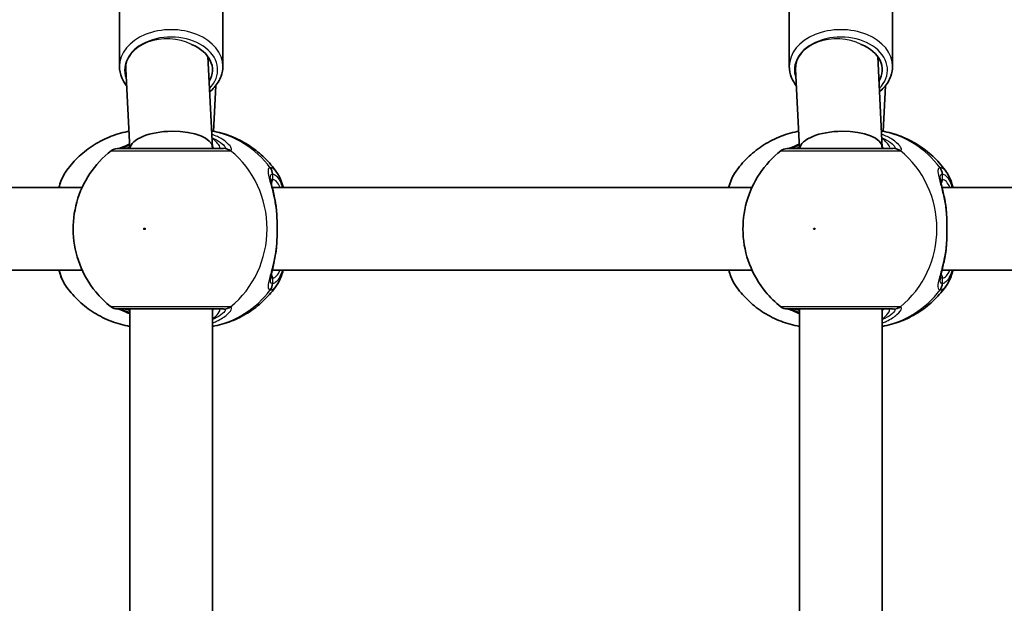
# Model space of a CAD drawing. Units: millimetres. Extents: x -3392 to 4593, y -3763 to 4105.
# Drawn here: x -464 to -273, y 1851 to 1964 of the extents above; entities that cross this region are included whole.
import ezdxf

# ---------------------------------------------------------------- set-up
doc = ezdxf.new("R2010")
doc.units = ezdxf.units.MM
doc.layers.add('Widoczne (ISO)', color=7, linetype='Continuous', lineweight=35)
doc.layers.add('Widoczne wąskie (ISO)', color=7, linetype='Continuous', lineweight=25)

msp = doc.modelspace()

# ---------------------------------------------------------------- linework, layer by layer
at = {"layer": 'Widoczne (ISO)'}
for p, q in [((-424.31, 1954.77), (-424.31, 2007.8)), ((-294.75, 1954.77), (-294.75, 2007.8)), ((-444.31, 1954.77), (-444.31, 1978.39)), ((-314.75, 1954.77), (-314.75, 1978.39)), ((-427.2, 1956.65), (-426.31, 1939.1)), ((-297.64, 1956.65), (-296.75, 1939.1)), ((-443.1, 1954.21), (-442.32, 1938.86)), ((-313.54, 1954.21), (-312.76, 1938.86)), ((-426.13, 1942.19), (-425.69, 1951.02)), ((-296.58, 1942.19), (-296.13, 1951.02)), ((-426.31, 1939.03), (-426.31, 1938.86)), ((-296.75, 1939.03), (-296.75, 1938.86)), ((-451.51, 1931.36), (-544.31, 1931.36)), ((-321.95, 1931.36), (-414.75, 1931.36)), ((-192.39, 1931.36), (-285.19, 1931.36)), ((-451.51, 1915.36), (-544.31, 1915.36)), ((-321.95, 1915.36), (-414.75, 1915.36)), ((-192.39, 1915.36), (-285.19, 1915.36)), ((-442.31, 1907.86), (-442.31, 1838.86)), ((-426.31, 1907.86), (-426.31, 1838.86)), ((-312.75, 1907.86), (-312.75, 1838.86)), ((-296.75, 1907.86), (-296.75, 1838.86))]:
    msp.add_line(p, q, dxfattribs=at)
for centre, start, end in [((-444.69, 1936.86), 90, 128.0878), ((-315.13, 1936.86), 90, 128.0878), ((-444.69, 1909.86), 231.9122, 270), ((-315.13, 1909.86), 231.9122, 270)]:
    msp.add_arc(centre, 2, start, end, dxfattribs=at)
for centre, major_axis, ratio, start_param, end_param in [((-434.31, 1954.06), (8, 0), 0.707107, 5.879354, 7.340146), ((-304.75, 1954.06), (8, 0), 0.707107, 5.879354, 7.340146), ((-434.31, 1938.86), (-8, -0.2), 0.419302, 3.131042, 6.223246), ((-304.75, 1938.86), (-8, -0.2), 0.419302, 3.131042, 6.223246)]:
    msp.add_ellipse(centre, major_axis=major_axis, ratio=ratio, start_param=start_param, end_param=end_param, dxfattribs=at)
for points, knots in [([(-444.31, 1954.77), (-444.31, 1954.01), (-444.15, 1953.25), (-443.62, 1952.01), (-443.31, 1951.5), (-442.94, 1951.02)], [6.2831853, 6.2831853, 6.2831853, 6.2831853, 6.5755453, 6.5755453, 6.796389, 6.796389, 6.796389, 6.796389]), ([(-426.86, 1949.85), (-426.54, 1950.1), (-426.25, 1950.38), (-425.39, 1951.33), (-424.93, 1952.08), (-424.43, 1953.48), (-424.31, 1954.13), (-424.31, 1954.77)], [8.7142236, 8.7142236, 8.7142236, 8.7142236, 8.8562662, 8.8562662, 9.1762905, 9.1762905, 9.424778, 9.424778, 9.424778, 9.424778]), ([(-314.75, 1954.77), (-314.75, 1954.01), (-314.59, 1953.25), (-314.06, 1952.01), (-313.75, 1951.5), (-313.38, 1951.02)], [6.2831853, 6.2831853, 6.2831853, 6.2831853, 6.5755453, 6.5755453, 6.796389, 6.796389, 6.796389, 6.796389]), ([(-297.3, 1949.85), (-296.98, 1950.1), (-296.69, 1950.38), (-295.83, 1951.33), (-295.37, 1952.08), (-294.87, 1953.48), (-294.75, 1954.13), (-294.75, 1954.77)], [8.7142236, 8.7142236, 8.7142236, 8.7142236, 8.8562662, 8.8562662, 9.1762905, 9.1762905, 9.424778, 9.424778, 9.424778, 9.424778]), ([(-454.72, 1934.32), (-454.04, 1935.3), (-453.27, 1936.21), (-451.55, 1937.9), (-450.6, 1938.66), (-448.56, 1940.01), (-447.47, 1940.59), (-445.18, 1941.54), (-443.98, 1941.9), (-442.67, 1942.16), (-442.58, 1942.18), (-442.49, 1942.19)], [0.6287727, 0.6287727, 0.6287727, 0.6287727, 0.8171774, 0.8171774, 1.0055821, 1.0055821, 1.1939869, 1.1939869, 1.3823916, 1.3823916, 1.3959185, 1.3959185, 1.3959185, 1.3959185]), ([(-413.9, 1934.32), (-414.58, 1935.3), (-415.36, 1936.21), (-417.08, 1937.9), (-418.03, 1938.66), (-420.07, 1940.01), (-421.16, 1940.59), (-423.45, 1941.54), (-424.65, 1941.9), (-426.07, 1942.18), (-426.27, 1942.22), (-426.47, 1942.25)], [3.7703653, 3.7703653, 3.7703653, 3.7703653, 3.95877, 3.95877, 4.1471748, 4.1471748, 4.3355795, 4.3355795, 4.5239842, 4.5239842, 4.5547953, 4.5547953, 4.5547953, 4.5547953]), ([(-325.16, 1934.32), (-324.48, 1935.3), (-323.71, 1936.21), (-321.99, 1937.9), (-321.04, 1938.66), (-319, 1940.01), (-317.91, 1940.59), (-315.62, 1941.54), (-314.42, 1941.9), (-313.11, 1942.16), (-313.02, 1942.18), (-312.93, 1942.19)], [0.6287727, 0.6287727, 0.6287727, 0.6287727, 0.8171774, 0.8171774, 1.0055821, 1.0055821, 1.1939869, 1.1939869, 1.3823916, 1.3823916, 1.3959185, 1.3959185, 1.3959185, 1.3959185]), ([(-284.34, 1934.32), (-285.02, 1935.3), (-285.8, 1936.21), (-287.52, 1937.9), (-288.47, 1938.66), (-290.51, 1940.01), (-291.6, 1940.59), (-293.89, 1941.54), (-295.09, 1941.9), (-296.51, 1942.18), (-296.71, 1942.22), (-296.91, 1942.25)], [3.7703653, 3.7703653, 3.7703653, 3.7703653, 3.95877, 3.95877, 4.1471748, 4.1471748, 4.3355795, 4.3355795, 4.5239842, 4.5239842, 4.5547953, 4.5547953, 4.5547953, 4.5547953]), ([(-424.18, 1938.86), (-424.33, 1938.86), (-424.51, 1938.86), (-425.61, 1938.86), (-427.03, 1938.86), (-430.4, 1938.86), (-432.32, 1938.86), (-436.05, 1938.86), (-437.85, 1938.86), (-440.9, 1938.86), (-442.17, 1938.86), (-443.97, 1938.86), (-444.52, 1938.86), (-444.68, 1938.86), (-444.69, 1938.86), (-444.69, 1938.86)], [0, 0, 0, 0, 0.129537, 0.129537, 0.725375, 0.725375, 1.299703, 1.299703, 1.842753, 1.842753, 2.356937, 2.356937, 2.86021, 2.86021, 2.946089, 2.946089, 2.946089, 2.946089]), ([(-442.37, 1939.74), (-442.38, 1939.73), (-442.4, 1939.73), (-442.99, 1939.45), (-443.5, 1939.23), (-444.17, 1938.96), (-444.39, 1938.89), (-444.5, 1938.86), (-444.51, 1938.86), (-444.52, 1938.86)], [2.9104562, 2.9104562, 2.9104562, 2.9104562, 2.916303, 2.916303, 3.158672, 3.158672, 3.3464746, 3.3464746, 3.368924, 3.368924, 3.368924, 3.368924]), ([(-294.62, 1938.86), (-294.77, 1938.86), (-294.95, 1938.86), (-296.05, 1938.86), (-297.48, 1938.86), (-300.84, 1938.86), (-302.76, 1938.86), (-306.49, 1938.86), (-308.29, 1938.86), (-311.34, 1938.86), (-312.61, 1938.86), (-314.41, 1938.86), (-314.96, 1938.86), (-315.12, 1938.86), (-315.13, 1938.86), (-315.13, 1938.86)], [0, 0, 0, 0, 0.129537, 0.129537, 0.725375, 0.725375, 1.299703, 1.299703, 1.842753, 1.842753, 2.356937, 2.356937, 2.86021, 2.86021, 2.946089, 2.946089, 2.946089, 2.946089]), ([(-312.81, 1939.74), (-312.82, 1939.73), (-312.84, 1939.73), (-313.44, 1939.45), (-313.94, 1939.23), (-314.61, 1938.96), (-314.83, 1938.89), (-314.94, 1938.86), (-314.95, 1938.86), (-314.96, 1938.86)], [2.9104562, 2.9104562, 2.9104562, 2.9104562, 2.916303, 2.916303, 3.158672, 3.158672, 3.3464746, 3.3464746, 3.368924, 3.368924, 3.368924, 3.368924]), ([(-445.92, 1938.43), (-447.53, 1937.17), (-448.91, 1935.67), (-451.16, 1932.32), (-452.01, 1930.46), (-453.1, 1926.57), (-453.33, 1924.53), (-453.15, 1920.46), (-452.73, 1918.43), (-451.26, 1914.59), (-450.21, 1912.78), (-448.01, 1910.12), (-447.02, 1909.14), (-445.92, 1908.29)], [5.357278, 5.357278, 5.357278, 5.357278, 5.673898, 5.673898, 5.998711, 5.998711, 6.330073, 6.330073, 6.663452, 6.663452, 6.993261, 6.993261, 7.209092, 7.209092, 7.209092, 7.209092]), ([(-316.36, 1938.43), (-317.97, 1937.17), (-319.35, 1935.67), (-321.6, 1932.32), (-322.45, 1930.46), (-323.54, 1926.57), (-323.77, 1924.53), (-323.59, 1920.46), (-323.17, 1918.43), (-321.7, 1914.59), (-320.65, 1912.78), (-318.45, 1910.12), (-317.46, 1909.14), (-316.36, 1908.29)], [5.357278, 5.357278, 5.357278, 5.357278, 5.673898, 5.673898, 5.998711, 5.998711, 6.330073, 6.330073, 6.663452, 6.663452, 6.993261, 6.993261, 7.209092, 7.209092, 7.209092, 7.209092]), ([(-454.72, 1934.32), (-455.26, 1933.56), (-455.62, 1932.67), (-455.95, 1931.55), (-455.98, 1931.46), (-456, 1931.36)], [0.3784833, 0.3784833, 0.3784833, 0.3784833, 0.7705784, 0.7705784, 0.8067236, 0.8067236, 0.8067236, 0.8067236]), ([(-415.12, 1933.2), (-415.12, 1933.19), (-415.12, 1933.14), (-415.1, 1932.93), (-415.06, 1932.74), (-414.96, 1932.26), (-414.89, 1931.94), (-414.71, 1931.22), (-414.62, 1930.81), (-414.42, 1929.95), (-414.32, 1929.48), (-414.18, 1928.74), (-414.13, 1928.48), (-414.09, 1928.21)], [0.3711066, 0.3711066, 0.3711066, 0.3711066, 0.4673265, 0.4673265, 0.6001229, 0.6001229, 0.7558245, 0.7558245, 0.911526, 0.911526, 1.0672276, 1.0672276, 1.1496143, 1.1496143, 1.1496143, 1.1496143]), ([(-413.9, 1934.32), (-413.37, 1933.56), (-413.01, 1932.67), (-412.68, 1931.55), (-412.65, 1931.46), (-412.62, 1931.36)], [0.3784833, 0.3784833, 0.3784833, 0.3784833, 0.7705784, 0.7705784, 0.8067236, 0.8067236, 0.8067236, 0.8067236]), ([(-325.16, 1934.32), (-325.7, 1933.56), (-326.06, 1932.67), (-326.39, 1931.55), (-326.42, 1931.46), (-326.45, 1931.36)], [0.3784833, 0.3784833, 0.3784833, 0.3784833, 0.7705784, 0.7705784, 0.8067236, 0.8067236, 0.8067236, 0.8067236]), ([(-285.56, 1933.2), (-285.56, 1933.19), (-285.56, 1933.14), (-285.54, 1932.93), (-285.5, 1932.74), (-285.4, 1932.26), (-285.33, 1931.94), (-285.16, 1931.22), (-285.06, 1930.81), (-284.86, 1929.95), (-284.76, 1929.48), (-284.62, 1928.74), (-284.57, 1928.48), (-284.53, 1928.21)], [0.3711066, 0.3711066, 0.3711066, 0.3711066, 0.4673265, 0.4673265, 0.6001229, 0.6001229, 0.7558245, 0.7558245, 0.911526, 0.911526, 1.0672276, 1.0672276, 1.1496143, 1.1496143, 1.1496143, 1.1496143]), ([(-284.34, 1934.32), (-283.81, 1933.56), (-283.45, 1932.67), (-283.12, 1931.55), (-283.09, 1931.46), (-283.06, 1931.36)], [0.3784833, 0.3784833, 0.3784833, 0.3784833, 0.7705784, 0.7705784, 0.8067236, 0.8067236, 0.8067236, 0.8067236]), ([(-413.91, 1926.66), (-413.92, 1926.77), (-413.92, 1926.87), (-413.94, 1927.08), (-413.95, 1927.19), (-413.97, 1927.4), (-413.99, 1927.5), (-414.01, 1927.7), (-414.02, 1927.81), (-414.05, 1928.01), (-414.07, 1928.11), (-414.09, 1928.21)], [0, 0, 0, 0, 0.0328596, 0.0328596, 0.0657191, 0.0657191, 0.0985787, 0.0985787, 0.1314383, 0.1314383, 0.1642978, 0.1642978, 0.1642978, 0.1642978]), ([(-284.35, 1926.66), (-284.36, 1926.77), (-284.36, 1926.87), (-284.38, 1927.08), (-284.39, 1927.19), (-284.41, 1927.4), (-284.43, 1927.5), (-284.45, 1927.7), (-284.46, 1927.81), (-284.49, 1928.01), (-284.51, 1928.11), (-284.53, 1928.21)], [0, 0, 0, 0, 0.0328596, 0.0328596, 0.0657191, 0.0657191, 0.0985787, 0.0985787, 0.1314383, 0.1314383, 0.1642978, 0.1642978, 0.1642978, 0.1642978]), ([(-413.91, 1926.66), (-413.88, 1926.24), (-413.85, 1925.81), (-413.81, 1924.94), (-413.8, 1924.49), (-413.78, 1923.59), (-413.78, 1923.13), (-413.8, 1922.23), (-413.81, 1921.78), (-413.85, 1920.91), (-413.88, 1920.48), (-413.91, 1920.06)], [5.754988, 5.754988, 5.754988, 5.754988, 5.8874973, 5.8874973, 6.0200067, 6.0200067, 6.152516, 6.152516, 6.2850254, 6.2850254, 6.4175347, 6.4175347, 6.4175347, 6.4175347]), ([(-284.35, 1926.66), (-284.32, 1926.24), (-284.29, 1925.81), (-284.25, 1924.94), (-284.24, 1924.49), (-284.23, 1923.59), (-284.23, 1923.13), (-284.24, 1922.23), (-284.25, 1921.78), (-284.29, 1920.91), (-284.32, 1920.48), (-284.35, 1920.06)], [5.754988, 5.754988, 5.754988, 5.754988, 5.8874973, 5.8874973, 6.0200067, 6.0200067, 6.152516, 6.152516, 6.2850254, 6.2850254, 6.4175347, 6.4175347, 6.4175347, 6.4175347]), ([(-413.91, 1920.06), (-413.92, 1919.95), (-413.92, 1919.85), (-413.94, 1919.64), (-413.95, 1919.53), (-413.97, 1919.32), (-413.99, 1919.22), (-414.01, 1919.02), (-414.02, 1918.91), (-414.05, 1918.71), (-414.07, 1918.61), (-414.09, 1918.51)], [0, 0, 0, 0, 0.0328596, 0.0328596, 0.0657191, 0.0657191, 0.0985787, 0.0985787, 0.1314383, 0.1314383, 0.1642978, 0.1642978, 0.1642978, 0.1642978]), ([(-284.35, 1920.06), (-284.36, 1919.95), (-284.36, 1919.85), (-284.38, 1919.64), (-284.39, 1919.53), (-284.41, 1919.32), (-284.43, 1919.22), (-284.45, 1919.02), (-284.46, 1918.91), (-284.49, 1918.71), (-284.51, 1918.61), (-284.53, 1918.51)], [0, 0, 0, 0, 0.0328596, 0.0328596, 0.0657191, 0.0657191, 0.0985787, 0.0985787, 0.1314383, 0.1314383, 0.1642978, 0.1642978, 0.1642978, 0.1642978]), ([(-414.09, 1918.51), (-414.17, 1918), (-414.27, 1917.52), (-414.46, 1916.59), (-414.56, 1916.15), (-414.75, 1915.35), (-414.84, 1914.98), (-414.99, 1914.34), (-415.05, 1914.07), (-415.12, 1913.67), (-415.12, 1913.53), (-415.12, 1913.52)], [2.3037006, 2.3037006, 2.3037006, 2.3037006, 2.4594021, 2.4594021, 2.6151037, 2.6151037, 2.7708052, 2.7708052, 2.9265068, 2.9265068, 3.0822083, 3.0822083, 3.0822083, 3.0822083]), ([(-284.53, 1918.51), (-284.61, 1918), (-284.71, 1917.52), (-284.9, 1916.59), (-285, 1916.15), (-285.19, 1915.35), (-285.28, 1914.98), (-285.43, 1914.34), (-285.49, 1914.07), (-285.56, 1913.67), (-285.56, 1913.53), (-285.56, 1913.52)], [2.3037006, 2.3037006, 2.3037006, 2.3037006, 2.4594021, 2.4594021, 2.6151037, 2.6151037, 2.7708052, 2.7708052, 2.9265068, 2.9265068, 3.0822083, 3.0822083, 3.0822083, 3.0822083]), ([(-456, 1915.36), (-455.89, 1914.94), (-455.76, 1914.54), (-455.37, 1913.51), (-455.09, 1912.93), (-454.72, 1912.4)], [2.462206, 2.462206, 2.462206, 2.462206, 2.6188282, 2.6188282, 2.8903613, 2.8903613, 2.8903613, 2.8903613]), ([(-412.62, 1915.36), (-412.74, 1914.94), (-412.87, 1914.54), (-413.25, 1913.51), (-413.53, 1912.93), (-413.9, 1912.4)], [2.462206, 2.462206, 2.462206, 2.462206, 2.6188282, 2.6188282, 2.8903613, 2.8903613, 2.8903613, 2.8903613]), ([(-326.45, 1915.36), (-326.33, 1914.94), (-326.2, 1914.54), (-325.81, 1913.51), (-325.53, 1912.93), (-325.16, 1912.4)], [2.462206, 2.462206, 2.462206, 2.462206, 2.6188282, 2.6188282, 2.8903613, 2.8903613, 2.8903613, 2.8903613]), ([(-283.06, 1915.36), (-283.18, 1914.94), (-283.31, 1914.54), (-283.69, 1913.51), (-283.97, 1912.93), (-284.34, 1912.4)], [2.462206, 2.462206, 2.462206, 2.462206, 2.6188282, 2.6188282, 2.8903613, 2.8903613, 2.8903613, 2.8903613]), ([(-442.31, 1904.49), (-442.46, 1904.52), (-442.61, 1904.55), (-443.98, 1904.82), (-445.18, 1905.18), (-447.47, 1906.13), (-448.56, 1906.71), (-450.6, 1908.06), (-451.55, 1908.82), (-453.27, 1910.51), (-454.04, 1911.42), (-454.72, 1912.4)], [4.8781758, 4.8781758, 4.8781758, 4.8781758, 4.9007937, 4.9007937, 5.0891984, 5.0891984, 5.2776032, 5.2776032, 5.4660079, 5.4660079, 5.6544126, 5.6544126, 5.6544126, 5.6544126]), ([(-426.31, 1904.49), (-426.16, 1904.52), (-426.02, 1904.55), (-424.65, 1904.82), (-423.45, 1905.18), (-421.16, 1906.13), (-420.07, 1906.71), (-418.03, 1908.06), (-417.08, 1908.82), (-415.36, 1910.51), (-414.58, 1911.42), (-413.9, 1912.4)], [1.7365831, 1.7365831, 1.7365831, 1.7365831, 1.7592011, 1.7592011, 1.9476058, 1.9476058, 2.1360105, 2.1360105, 2.3244153, 2.3244153, 2.51282, 2.51282, 2.51282, 2.51282]), ([(-312.75, 1904.49), (-312.9, 1904.52), (-313.05, 1904.55), (-314.42, 1904.82), (-315.62, 1905.18), (-317.91, 1906.13), (-319, 1906.71), (-321.04, 1908.06), (-321.99, 1908.82), (-323.71, 1910.51), (-324.48, 1911.42), (-325.16, 1912.4)], [4.8781758, 4.8781758, 4.8781758, 4.8781758, 4.9007937, 4.9007937, 5.0891984, 5.0891984, 5.2776032, 5.2776032, 5.4660079, 5.4660079, 5.6544126, 5.6544126, 5.6544126, 5.6544126]), ([(-296.75, 1904.49), (-296.61, 1904.52), (-296.46, 1904.55), (-295.09, 1904.82), (-293.89, 1905.18), (-291.6, 1906.13), (-290.51, 1906.71), (-288.47, 1908.06), (-287.52, 1908.82), (-285.8, 1910.51), (-285.02, 1911.42), (-284.34, 1912.4)], [1.7365831, 1.7365831, 1.7365831, 1.7365831, 1.7592011, 1.7592011, 1.9476058, 1.9476058, 2.1360105, 2.1360105, 2.3244153, 2.3244153, 2.51282, 2.51282, 2.51282, 2.51282]), ([(-444.69, 1907.86), (-444.69, 1907.86), (-444.54, 1907.86), (-443.83, 1907.86), (-443.13, 1907.86), (-441.23, 1907.86), (-439.99, 1907.86), (-437.09, 1907.86), (-435.41, 1907.86), (-432, 1907.86), (-430.28, 1907.86), (-427.07, 1907.86), (-425.65, 1907.86), (-424.53, 1907.86), (-424.34, 1907.86), (-424.18, 1907.86)], [0.228667, 0.228667, 0.228667, 0.228667, 0.5364, 0.5364, 0.96552, 0.96552, 1.422771, 1.422771, 1.925821, 1.925821, 2.446576, 2.446576, 3.038238, 3.038238, 3.174755, 3.174755, 3.174755, 3.174755]), ([(-444.52, 1907.86), (-444.5, 1907.86), (-444.46, 1907.85), (-444.3, 1907.8), (-444.13, 1907.74), (-443.63, 1907.54), (-443.27, 1907.39), (-442.69, 1907.13), (-442.5, 1907.04), (-442.31, 1906.96)], [0.0368544, 0.0368544, 0.0368544, 0.0368544, 0.0995393, 0.0995393, 0.2394146, 0.2394146, 0.4249656, 0.4249656, 0.5033408, 0.5033408, 0.5033408, 0.5033408]), ([(-315.13, 1907.86), (-315.13, 1907.86), (-314.98, 1907.86), (-314.27, 1907.86), (-313.57, 1907.86), (-311.67, 1907.86), (-310.43, 1907.86), (-307.53, 1907.86), (-305.85, 1907.86), (-302.44, 1907.86), (-300.72, 1907.86), (-297.51, 1907.86), (-296.09, 1907.86), (-294.97, 1907.86), (-294.78, 1907.86), (-294.62, 1907.86)], [0.228667, 0.228667, 0.228667, 0.228667, 0.5364, 0.5364, 0.96552, 0.96552, 1.422771, 1.422771, 1.925821, 1.925821, 2.446576, 2.446576, 3.038238, 3.038238, 3.174755, 3.174755, 3.174755, 3.174755]), ([(-314.96, 1907.86), (-314.94, 1907.86), (-314.9, 1907.85), (-314.74, 1907.8), (-314.57, 1907.74), (-314.07, 1907.54), (-313.71, 1907.39), (-313.13, 1907.13), (-312.95, 1907.04), (-312.75, 1906.96)], [0.0368544, 0.0368544, 0.0368544, 0.0368544, 0.0995393, 0.0995393, 0.2394146, 0.2394146, 0.4249656, 0.4249656, 0.5033408, 0.5033408, 0.5033408, 0.5033408])]:
    msp.add_open_spline(points, degree=3, knots=knots, dxfattribs=at)
at = {"layer": 'Widoczne wąskie (ISO)'}
for p, q in [((-414.66, 1932.86), (-414.66, 1933.93)), ((-285.1, 1932.86), (-285.1, 1933.93)), ((-414.66, 1912.79), (-414.66, 1913.86)), ((-285.1, 1912.79), (-285.1, 1913.86))]:
    msp.add_line(p, q, dxfattribs=at)
for centre, major_axis, ratio, start_param, end_param in [((-434.31, 1954.77), (10, 0), 0.707107, 0, 3.141593), ((-304.75, 1954.77), (10, 0), 0.707107, 0, 3.141593), ((-434.31, 1954.06), (-9, 0), 0.707107, 2.541124, 6.545264), ((-435.1, 1954.42), (-8, 0), 0.706698, 4.082143, 6.31843), ((-304.75, 1954.06), (-9, 0), 0.707107, 2.541124, 6.545264), ((-305.54, 1954.42), (-8, 0), 0.706698, 4.082143, 6.31843), ((-429.6, 1923.36), (0, 19.15), 0.9597, 5.37679, 6.112176), ((-300.04, 1923.36), (0, 19.15), 0.9597, 5.37679, 6.112176), ((-444.24, 1936.88), (-0.3, 1.98), 0.937694, 6.139565, 6.267559), ((-424.18, 1936.86), (0, 2), 0.938796, 5.61859, 6.283185), ((-423.99, 1936.88), (-0.46, 1.95), 0.974918, 5.393246, 6.057834), ((-314.68, 1936.88), (-0.3, 1.98), 0.937694, 6.139565, 6.267559), ((-294.62, 1936.86), (0, 2), 0.938796, 5.61859, 6.283185), ((-294.43, 1936.88), (-0.46, 1.95), 0.974918, 5.393246, 6.057834), ((-434.12, 1923.36), (0, 19.15), 0.9597, 3.804461, 5.620317), ((-304.56, 1923.36), (0, 19.15), 0.9597, 3.804461, 5.620317), ((-416.64, 1933.93), (-0.16, 1.99), 0.964117, 4.633362, 5.297949), ((-416.58, 1933.93), (0.16, 1.99), 0.959469, 4.787156, 5.451743), ((-287.08, 1933.93), (-0.16, 1.99), 0.964117, 4.633362, 5.297949), ((-287.02, 1933.93), (0.16, 1.99), 0.959469, 4.787156, 5.451743), ((-415.62, 1932.86), (0, -1), 0.9597, 0.791092, 1.570796), ((-414.66, 1923.36), (0, 9.5), 0.281028, 5.713564, 6.283185), ((-286.06, 1932.86), (0, -1), 0.9597, 0.791092, 1.570796), ((-285.1, 1923.36), (0, 9.5), 0.281028, 5.713564, 6.283185), ((-414.91, 1926.59), (0.997, 0.072), 0.368845, 0, 0.302092), ((-285.35, 1926.59), (0.997, 0.072), 0.368845, 0, 0.302092), ((-414.91, 1920.13), (0.997, -0.072), 0.368845, 5.981093, 6.283185), ((-285.35, 1920.13), (0.997, -0.072), 0.368845, 5.981093, 6.283185), ((-415.62, 1913.86), (0, 1), 0.9597, 4.712389, 5.492145), ((-414.66, 1923.36), (0, -9.5), 0.281028, 0, 0.569621), ((-286.06, 1913.86), (0, 1), 0.9597, 4.712389, 5.492145), ((-285.1, 1923.36), (0, -9.5), 0.281028, 0, 0.569621), ((-416.64, 1912.79), (-0.16, -1.99), 0.964117, 0.985237, 1.649823), ((-416.58, 1912.79), (0.16, -1.99), 0.959469, 0.831442, 1.496029), ((-287.08, 1912.79), (-0.16, -1.99), 0.964117, 0.985237, 1.649823), ((-287.02, 1912.79), (0.16, -1.99), 0.959469, 0.831442, 1.496029), ((-429.6, 1923.36), (0, -19.15), 0.9597, 0.179829, 0.906395), ((-300.04, 1923.36), (0, -19.15), 0.9597, 0.179829, 0.906395), ((-444.24, 1909.84), (-0.3, -1.98), 0.937694, 0.015626, 0.143621), ((-424.18, 1909.86), (0, -2), 0.938796, 0, 0.664596), ((-423.99, 1909.84), (-0.46, -1.95), 0.974918, 0.225351, 0.889939), ((-314.68, 1909.84), (-0.3, -1.98), 0.937694, 0.015626, 0.143621), ((-294.62, 1909.86), (0, -2), 0.938796, 0, 0.664596), ((-294.43, 1909.84), (-0.46, -1.95), 0.974918, 0.225351, 0.889939)]:
    msp.add_ellipse(centre, major_axis=major_axis, ratio=ratio, start_param=start_param, end_param=end_param, dxfattribs=at)
for centre in [(-439.46, 1923.36), (-309.9, 1923.36)]:
    msp.add_ellipse(centre, major_axis=(0, -0.15), ratio=0.9597, dxfattribs=at)
for points, knots in [([(-422.81, 1938.45), (-422.69, 1938.49), (-422.62, 1938.56), (-422.58, 1938.83), (-422.68, 1939.08), (-423.22, 1939.76), (-423.74, 1940.22), (-425.01, 1941.01), (-425.68, 1941.34), (-426.44, 1941.62)], [0, 0, 0, 0, 0.165681, 0.165681, 0.430771, 0.430771, 0.763373, 0.763373, 1.030509, 1.030509, 1.030509, 1.030509]), ([(-426.41, 1940.95), (-426.1, 1940.82), (-425.82, 1940.69), (-424.93, 1940.22), (-424.45, 1939.87), (-423.95, 1939.35), (-423.84, 1939.16), (-423.87, 1938.95), (-423.92, 1938.9), (-424.02, 1938.88)], [-0.8983949, -0.8983949, -0.8983949, -0.8983949, -0.7633729, -0.7633729, -0.4307707, -0.4307707, -0.165681, -0.165681, 0, 0, 0, 0]), ([(-425.2, 1938.86), (-425.07, 1938.86), (-424.98, 1938.89), (-424.84, 1939.02), (-424.85, 1939.17), (-425.08, 1939.62), (-425.35, 1939.95), (-425.94, 1940.5), (-426.16, 1940.69), (-426.4, 1940.88)], [12.5468793, 12.5468793, 12.5468793, 12.5468793, 12.6933797, 12.6933797, 12.9277802, 12.9277802, 13.2325008, 13.2325008, 13.3826849, 13.3826849, 13.3826849, 13.3826849]), ([(-293.25, 1938.45), (-293.13, 1938.49), (-293.06, 1938.56), (-293.02, 1938.83), (-293.12, 1939.08), (-293.66, 1939.76), (-294.18, 1940.22), (-295.45, 1941.01), (-296.12, 1941.34), (-296.88, 1941.62)], [0, 0, 0, 0, 0.165681, 0.165681, 0.430771, 0.430771, 0.763373, 0.763373, 1.030509, 1.030509, 1.030509, 1.030509]), ([(-296.85, 1940.95), (-296.54, 1940.82), (-296.26, 1940.69), (-295.37, 1940.22), (-294.89, 1939.87), (-294.39, 1939.35), (-294.28, 1939.16), (-294.31, 1938.95), (-294.36, 1938.9), (-294.46, 1938.88)], [-0.8983949, -0.8983949, -0.8983949, -0.8983949, -0.7633729, -0.7633729, -0.4307707, -0.4307707, -0.165681, -0.165681, 0, 0, 0, 0]), ([(-295.64, 1938.86), (-295.51, 1938.86), (-295.42, 1938.89), (-295.28, 1939.02), (-295.29, 1939.17), (-295.52, 1939.62), (-295.79, 1939.95), (-296.38, 1940.5), (-296.6, 1940.69), (-296.84, 1940.88)], [12.5468793, 12.5468793, 12.5468793, 12.5468793, 12.6933797, 12.6933797, 12.9277802, 12.9277802, 13.2325008, 13.2325008, 13.3826849, 13.3826849, 13.3826849, 13.3826849]), ([(-444.44, 1938.86), (-444.42, 1938.86), (-444.4, 1938.86), (-444.34, 1938.87), (-444.31, 1938.87), (-444.27, 1938.88)], [0, 0, 0, 0, 0.03504151, 0.03504151, 0.07008301, 0.07008301, 0.07008301, 0.07008301]), ([(-444.27, 1938.88), (-444.05, 1938.91), (-443.75, 1938.99), (-443.08, 1939.23), (-442.74, 1939.37), (-442.36, 1939.52)], [-3.4063648, -3.4063648, -3.4063648, -3.4063648, -3.1821449, -3.1821449, -3.0002454, -3.0002454, -3.0002454, -3.0002454]), ([(-424.02, 1938.88), (-424.04, 1938.87), (-424.06, 1938.87), (-424.12, 1938.86), (-424.15, 1938.86), (-424.18, 1938.86)], [0, 0, 0, 0, 0.03504151, 0.03504151, 0.07008301, 0.07008301, 0.07008301, 0.07008301]), ([(-314.88, 1938.86), (-314.86, 1938.86), (-314.84, 1938.86), (-314.78, 1938.87), (-314.75, 1938.87), (-314.71, 1938.88)], [0, 0, 0, 0, 0.03504151, 0.03504151, 0.07008301, 0.07008301, 0.07008301, 0.07008301]), ([(-314.71, 1938.88), (-314.49, 1938.91), (-314.19, 1938.99), (-313.52, 1939.23), (-313.18, 1939.37), (-312.8, 1939.52)], [-3.4063648, -3.4063648, -3.4063648, -3.4063648, -3.1821449, -3.1821449, -3.0002454, -3.0002454, -3.0002454, -3.0002454]), ([(-294.46, 1938.88), (-294.48, 1938.87), (-294.5, 1938.87), (-294.56, 1938.86), (-294.59, 1938.86), (-294.62, 1938.86)], [0, 0, 0, 0, 0.03504151, 0.03504151, 0.07008301, 0.07008301, 0.07008301, 0.07008301]), ([(-445.92, 1938.43), (-445.92, 1938.43), (-445.91, 1938.43), (-445.73, 1938.43), (-445.12, 1938.43), (-443.11, 1938.43), (-441.69, 1938.43), (-438.29, 1938.43), (-436.28, 1938.43), (-432.12, 1938.43), (-429.97, 1938.43), (-426.21, 1938.43), (-424.62, 1938.43), (-423.39, 1938.43), (-423.19, 1938.43), (-423.03, 1938.43)], [-2.946089, -2.946089, -2.946089, -2.946089, -2.86021, -2.86021, -2.356937, -2.356937, -1.842753, -1.842753, -1.299703, -1.299703, -0.725375, -0.725375, -0.129537, -0.129537, 0, 0, 0, 0]), ([(-423.03, 1938.43), (-422.98, 1938.43), (-422.94, 1938.44), (-422.87, 1938.44), (-422.83, 1938.45), (-422.81, 1938.45)], [-0.07008301, -0.07008301, -0.07008301, -0.07008301, -0.03504151, -0.03504151, 0, 0, 0, 0]), ([(-316.36, 1938.43), (-316.36, 1938.43), (-316.35, 1938.43), (-316.17, 1938.43), (-315.56, 1938.43), (-313.55, 1938.43), (-312.13, 1938.43), (-308.73, 1938.43), (-306.72, 1938.43), (-302.56, 1938.43), (-300.41, 1938.43), (-296.65, 1938.43), (-295.06, 1938.43), (-293.83, 1938.43), (-293.63, 1938.43), (-293.47, 1938.43)], [-2.946089, -2.946089, -2.946089, -2.946089, -2.86021, -2.86021, -2.356937, -2.356937, -1.842753, -1.842753, -1.299703, -1.299703, -0.725375, -0.725375, -0.129537, -0.129537, 0, 0, 0, 0]), ([(-293.47, 1938.43), (-293.42, 1938.43), (-293.38, 1938.44), (-293.31, 1938.44), (-293.28, 1938.45), (-293.25, 1938.45)], [-0.07008301, -0.07008301, -0.07008301, -0.07008301, -0.03504151, -0.03504151, 0, 0, 0, 0]), ([(-415.13, 1935.17), (-415.28, 1935.15), (-415.38, 1935.09), (-415.57, 1934.81), (-415.58, 1934.51), (-415.45, 1933.57), (-415.25, 1932.84), (-414.82, 1931.22), (-414.6, 1930.35), (-414.23, 1928.58), (-414.07, 1927.69), (-413.96, 1926.77)], [0, 0, 0, 0, 0.164774, 0.164774, 0.428412, 0.428412, 0.76194, 0.76194, 1.048751, 1.048751, 1.304861, 1.304861, 1.304861, 1.304861]), ([(-415.06, 1935.17), (-415.07, 1935.17), (-415.08, 1935.17), (-415.11, 1935.17), (-415.12, 1935.17), (-415.13, 1935.17)], [-0.02300051, -0.02300051, -0.02300051, -0.02300051, -0.01150026, -0.01150026, 0, 0, 0, 0]), ([(-413.9, 1934.32), (-414.07, 1934.56), (-414.24, 1934.75), (-414.63, 1935.06), (-414.84, 1935.15), (-415.06, 1935.17)], [-0.3784833, -0.3784833, -0.3784833, -0.3784833, -0.2072029, -0.2072029, 0, 0, 0, 0]), ([(-285.57, 1935.17), (-285.72, 1935.15), (-285.82, 1935.09), (-286.01, 1934.81), (-286.02, 1934.51), (-285.89, 1933.57), (-285.69, 1932.84), (-285.26, 1931.22), (-285.04, 1930.35), (-284.67, 1928.58), (-284.51, 1927.69), (-284.4, 1926.77)], [0, 0, 0, 0, 0.164774, 0.164774, 0.428412, 0.428412, 0.76194, 0.76194, 1.048751, 1.048751, 1.304861, 1.304861, 1.304861, 1.304861]), ([(-285.5, 1935.17), (-285.51, 1935.17), (-285.53, 1935.17), (-285.55, 1935.17), (-285.56, 1935.17), (-285.57, 1935.17)], [-0.02300051, -0.02300051, -0.02300051, -0.02300051, -0.01150026, -0.01150026, 0, 0, 0, 0]), ([(-284.34, 1934.32), (-284.51, 1934.56), (-284.68, 1934.75), (-285.07, 1935.06), (-285.28, 1935.15), (-285.5, 1935.17)], [-0.3784833, -0.3784833, -0.3784833, -0.3784833, -0.2072029, -0.2072029, 0, 0, 0, 0]), ([(-455.92, 1931.36), (-455.7, 1932.21), (-455.45, 1932.94), (-455.03, 1933.83), (-454.88, 1934.1), (-454.72, 1934.32)], [-0.8479331, -0.8479331, -0.8479331, -0.8479331, -0.5387277, -0.5387277, -0.3784833, -0.3784833, -0.3784833, -0.3784833]), ([(-415.12, 1933.2), (-415.12, 1933.46), (-415.08, 1933.65), (-414.93, 1933.87), (-414.84, 1933.92), (-414.71, 1933.93)], [-0.3711066, -0.3711066, -0.3711066, -0.3711066, -0.164774, -0.164774, 0, 0, 0, 0]), ([(-414.71, 1933.93), (-414.7, 1933.94), (-414.7, 1933.94), (-414.68, 1933.94), (-414.67, 1933.94), (-414.66, 1933.93)], [0, 0, 0, 0, 0.01150026, 0.01150026, 0.02300051, 0.02300051, 0.02300051, 0.02300051]), ([(-414.66, 1933.93), (-414.47, 1933.92), (-414.27, 1933.84), (-413.78, 1933.44), (-413.49, 1933.03), (-413.07, 1932.15), (-412.92, 1931.77), (-412.79, 1931.36)], [0, 0, 0, 0, 0.2072029, 0.2072029, 0.5387277, 0.5387277, 0.728255, 0.728255, 0.728255, 0.728255]), ([(-326.36, 1931.36), (-326.14, 1932.21), (-325.89, 1932.94), (-325.47, 1933.83), (-325.32, 1934.1), (-325.16, 1934.32)], [-0.8479331, -0.8479331, -0.8479331, -0.8479331, -0.5387277, -0.5387277, -0.3784833, -0.3784833, -0.3784833, -0.3784833]), ([(-285.56, 1933.2), (-285.56, 1933.46), (-285.52, 1933.65), (-285.37, 1933.87), (-285.28, 1933.92), (-285.15, 1933.93)], [-0.3711066, -0.3711066, -0.3711066, -0.3711066, -0.164774, -0.164774, 0, 0, 0, 0]), ([(-285.15, 1933.93), (-285.15, 1933.94), (-285.14, 1933.94), (-285.12, 1933.94), (-285.11, 1933.94), (-285.1, 1933.93)], [0, 0, 0, 0, 0.01150026, 0.01150026, 0.02300051, 0.02300051, 0.02300051, 0.02300051]), ([(-285.1, 1933.93), (-284.91, 1933.92), (-284.71, 1933.84), (-284.22, 1933.44), (-283.93, 1933.03), (-283.51, 1932.15), (-283.36, 1931.77), (-283.23, 1931.36)], [0, 0, 0, 0, 0.2072029, 0.2072029, 0.5387277, 0.5387277, 0.728255, 0.728255, 0.728255, 0.728255]), ([(-414.66, 1932.86), (-414.79, 1932.86), (-414.89, 1932.82), (-414.99, 1932.72), (-415.02, 1932.68), (-415.04, 1932.64)], [6.2734229, 6.2734229, 6.2734229, 6.2734229, 6.4200186, 6.4200186, 6.4810494, 6.4810494, 6.4810494, 6.4810494]), ([(-285.1, 1932.86), (-285.23, 1932.86), (-285.33, 1932.82), (-285.43, 1932.72), (-285.46, 1932.68), (-285.48, 1932.64)], [6.2734229, 6.2734229, 6.2734229, 6.2734229, 6.4200186, 6.4200186, 6.4810494, 6.4810494, 6.4810494, 6.4810494]), ([(-413.96, 1926.77), (-413.88, 1925.69), (-413.83, 1924.53), (-413.83, 1923.36), (-413.83, 1922.79), (-413.84, 1922.21), (-413.88, 1921.07), (-413.92, 1920.5), (-413.96, 1919.95)], [5.754988, 5.754988, 5.754988, 5.754988, 6.0862698, 6.0862698, 6.0862698, 6.2497027, 6.2497027, 6.4175347, 6.4175347, 6.4175347, 6.4175347]), ([(-284.4, 1926.77), (-284.32, 1925.69), (-284.27, 1924.53), (-284.27, 1923.36), (-284.27, 1922.79), (-284.28, 1922.21), (-284.32, 1921.07), (-284.36, 1920.5), (-284.4, 1919.95)], [5.754988, 5.754988, 5.754988, 5.754988, 6.0862698, 6.0862698, 6.0862698, 6.2497027, 6.2497027, 6.4175347, 6.4175347, 6.4175347, 6.4175347]), ([(-413.96, 1919.95), (-413.96, 1919.95), (-413.96, 1919.94), (-414.13, 1918.54), (-414.41, 1917.2), (-414.94, 1915.04), (-415.18, 1914.17), (-415.53, 1912.72), (-415.61, 1912.18), (-415.45, 1911.68), (-415.33, 1911.57), (-415.13, 1911.55)], [2.148453, 2.148453, 2.148453, 2.148453, 2.14978, 2.14978, 2.539917, 2.539917, 2.871251, 2.871251, 3.229444, 3.229444, 3.453315, 3.453315, 3.453315, 3.453315]), ([(-284.4, 1919.95), (-284.4, 1919.95), (-284.4, 1919.94), (-284.57, 1918.54), (-284.85, 1917.2), (-285.38, 1915.04), (-285.63, 1914.17), (-285.97, 1912.72), (-286.05, 1912.18), (-285.9, 1911.68), (-285.77, 1911.57), (-285.57, 1911.55)], [2.148453, 2.148453, 2.148453, 2.148453, 2.14978, 2.14978, 2.539917, 2.539917, 2.871251, 2.871251, 3.229444, 3.229444, 3.453315, 3.453315, 3.453315, 3.453315]), ([(-454.72, 1912.4), (-455.15, 1913.01), (-455.54, 1913.94), (-455.88, 1915.2), (-455.9, 1915.28), (-455.92, 1915.36)], [-2.8903613, -2.8903613, -2.8903613, -2.8903613, -2.4510641, -2.4510641, -2.4209056, -2.4209056, -2.4209056, -2.4209056]), ([(-412.79, 1915.36), (-413.14, 1914.27), (-413.57, 1913.48), (-414.23, 1912.9), (-414.45, 1912.8), (-414.66, 1912.79)], [2.5405797, 2.5405797, 2.5405797, 2.5405797, 3.0398361, 3.0398361, 3.2688585, 3.2688585, 3.2688585, 3.2688585]), ([(-325.16, 1912.4), (-325.59, 1913.01), (-325.98, 1913.94), (-326.32, 1915.2), (-326.34, 1915.28), (-326.36, 1915.36)], [-2.8903613, -2.8903613, -2.8903613, -2.8903613, -2.4510641, -2.4510641, -2.4209056, -2.4209056, -2.4209056, -2.4209056]), ([(-283.23, 1915.36), (-283.58, 1914.27), (-284.01, 1913.48), (-284.67, 1912.9), (-284.89, 1912.8), (-285.1, 1912.79)], [2.5405797, 2.5405797, 2.5405797, 2.5405797, 3.0398361, 3.0398361, 3.2688585, 3.2688585, 3.2688585, 3.2688585]), ([(-414.71, 1912.79), (-414.88, 1912.8), (-415, 1912.9), (-415.1, 1913.19), (-415.12, 1913.34), (-415.12, 1913.52)], [-3.4533149, -3.4533149, -3.4533149, -3.4533149, -3.2294441, -3.2294441, -3.0822083, -3.0822083, -3.0822083, -3.0822083]), ([(-415.06, 1911.55), (-414.82, 1911.57), (-414.58, 1911.68), (-414.2, 1912.02), (-414.05, 1912.19), (-413.9, 1912.4)], [-3.2688585, -3.2688585, -3.2688585, -3.2688585, -3.0398361, -3.0398361, -2.8903613, -2.8903613, -2.8903613, -2.8903613]), ([(-415.04, 1914.08), (-415, 1914), (-414.94, 1913.94), (-414.8, 1913.87), (-414.74, 1913.86), (-414.66, 1913.86)], [6.0658412, 6.0658412, 6.0658412, 6.0658412, 6.1839076, 6.1839076, 6.2734229, 6.2734229, 6.2734229, 6.2734229]), ([(-414.66, 1912.79), (-414.67, 1912.78), (-414.68, 1912.78), (-414.7, 1912.78), (-414.7, 1912.78), (-414.71, 1912.79)], [0, 0, 0, 0, 0.01150026, 0.01150026, 0.02300051, 0.02300051, 0.02300051, 0.02300051]), ([(-285.15, 1912.79), (-285.32, 1912.8), (-285.44, 1912.9), (-285.54, 1913.19), (-285.56, 1913.34), (-285.56, 1913.52)], [-3.4533149, -3.4533149, -3.4533149, -3.4533149, -3.2294441, -3.2294441, -3.0822083, -3.0822083, -3.0822083, -3.0822083]), ([(-285.5, 1911.55), (-285.26, 1911.57), (-285.02, 1911.68), (-284.64, 1912.02), (-284.49, 1912.19), (-284.34, 1912.4)], [-3.2688585, -3.2688585, -3.2688585, -3.2688585, -3.0398361, -3.0398361, -2.8903613, -2.8903613, -2.8903613, -2.8903613]), ([(-285.48, 1914.08), (-285.44, 1914), (-285.38, 1913.94), (-285.25, 1913.87), (-285.18, 1913.86), (-285.1, 1913.86)], [6.0658412, 6.0658412, 6.0658412, 6.0658412, 6.1839076, 6.1839076, 6.2734229, 6.2734229, 6.2734229, 6.2734229]), ([(-285.1, 1912.79), (-285.11, 1912.78), (-285.12, 1912.78), (-285.14, 1912.78), (-285.15, 1912.78), (-285.15, 1912.79)], [0, 0, 0, 0, 0.01150026, 0.01150026, 0.02300051, 0.02300051, 0.02300051, 0.02300051]), ([(-415.13, 1911.55), (-415.12, 1911.55), (-415.11, 1911.55), (-415.08, 1911.55), (-415.07, 1911.55), (-415.06, 1911.55)], [-0.02300051, -0.02300051, -0.02300051, -0.02300051, -0.01150026, -0.01150026, 0, 0, 0, 0]), ([(-285.57, 1911.55), (-285.56, 1911.55), (-285.55, 1911.55), (-285.53, 1911.55), (-285.51, 1911.55), (-285.5, 1911.55)], [-0.02300051, -0.02300051, -0.02300051, -0.02300051, -0.01150026, -0.01150026, 0, 0, 0, 0]), ([(-423.03, 1908.29), (-423.2, 1908.29), (-423.41, 1908.29), (-424.66, 1908.29), (-426.25, 1908.29), (-429.83, 1908.29), (-431.75, 1908.29), (-435.56, 1908.29), (-437.44, 1908.29), (-440.68, 1908.29), (-442.06, 1908.29), (-444.18, 1908.29), (-444.96, 1908.29), (-445.75, 1908.29), (-445.92, 1908.29), (-445.92, 1908.29)], [-3.174755, -3.174755, -3.174755, -3.174755, -3.038238, -3.038238, -2.446576, -2.446576, -1.925821, -1.925821, -1.422771, -1.422771, -0.96552, -0.96552, -0.5364, -0.5364, -0.228667, -0.228667, -0.228667, -0.228667]), ([(-444.27, 1907.84), (-444.31, 1907.85), (-444.34, 1907.85), (-444.4, 1907.86), (-444.42, 1907.86), (-444.44, 1907.86)], [0, 0, 0, 0, 0.03504151, 0.03504151, 0.07008301, 0.07008301, 0.07008301, 0.07008301]), ([(-442.31, 1907.18), (-442.84, 1907.39), (-443.29, 1907.57), (-443.9, 1907.77), (-444.11, 1907.82), (-444.27, 1907.84)], [-0.4129563, -0.4129563, -0.4129563, -0.4129563, -0.1656807, -0.1656807, 0, 0, 0, 0]), ([(-443.43, 1907.86), (-443.3, 1907.86), (-443.14, 1907.83), (-442.76, 1907.73), (-442.55, 1907.66), (-442.31, 1907.57)], [6.2734229, 6.2734229, 6.2734229, 6.2734229, 6.4200186, 6.4200186, 6.5576654, 6.5576654, 6.5576654, 6.5576654]), ([(-426.31, 1905.15), (-426.03, 1905.26), (-425.76, 1905.37), (-424.65, 1905.89), (-423.96, 1906.35), (-422.94, 1907.24), (-422.65, 1907.66), (-422.58, 1908.11), (-422.65, 1908.22), (-422.81, 1908.27)], [2.39095, 2.39095, 2.39095, 2.39095, 2.492173, 2.492173, 2.823266, 2.823266, 3.182018, 3.182018, 3.406238, 3.406238, 3.406238, 3.406238]), ([(-426.31, 1905.91), (-425.83, 1906.29), (-425.46, 1906.66), (-424.86, 1907.42), (-424.77, 1907.74), (-425.05, 1907.85), (-425.12, 1907.86), (-425.2, 1907.86)], [5.4564425, 5.4564425, 5.4564425, 5.4564425, 5.7561789, 5.7561789, 6.1839076, 6.1839076, 6.2734229, 6.2734229, 6.2734229, 6.2734229]), ([(-424.02, 1907.84), (-423.89, 1907.81), (-423.83, 1907.73), (-423.92, 1907.39), (-424.19, 1907.06), (-425.08, 1906.41), (-425.64, 1906.09), (-426.31, 1905.81)], [-3.4062376, -3.4062376, -3.4062376, -3.4062376, -3.1820177, -3.1820177, -2.8232659, -2.8232659, -2.5219243, -2.5219243, -2.5219243, -2.5219243]), ([(-424.18, 1907.86), (-424.15, 1907.86), (-424.12, 1907.86), (-424.06, 1907.85), (-424.04, 1907.85), (-424.02, 1907.84)], [0, 0, 0, 0, 0.03504151, 0.03504151, 0.07008301, 0.07008301, 0.07008301, 0.07008301]), ([(-422.81, 1908.27), (-422.83, 1908.27), (-422.87, 1908.28), (-422.94, 1908.28), (-422.98, 1908.29), (-423.03, 1908.29)], [-0.07008301, -0.07008301, -0.07008301, -0.07008301, -0.03504151, -0.03504151, 0, 0, 0, 0]), ([(-293.47, 1908.29), (-293.64, 1908.29), (-293.85, 1908.29), (-295.11, 1908.29), (-296.69, 1908.29), (-300.27, 1908.29), (-302.19, 1908.29), (-306, 1908.29), (-307.88, 1908.29), (-311.12, 1908.29), (-312.5, 1908.29), (-314.63, 1908.29), (-315.4, 1908.29), (-316.19, 1908.29), (-316.36, 1908.29), (-316.36, 1908.29)], [-3.174755, -3.174755, -3.174755, -3.174755, -3.038238, -3.038238, -2.446576, -2.446576, -1.925821, -1.925821, -1.422771, -1.422771, -0.96552, -0.96552, -0.5364, -0.5364, -0.228667, -0.228667, -0.228667, -0.228667]), ([(-314.71, 1907.84), (-314.75, 1907.85), (-314.78, 1907.85), (-314.84, 1907.86), (-314.86, 1907.86), (-314.88, 1907.86)], [0, 0, 0, 0, 0.03504151, 0.03504151, 0.07008301, 0.07008301, 0.07008301, 0.07008301]), ([(-312.75, 1907.18), (-313.28, 1907.39), (-313.73, 1907.57), (-314.34, 1907.77), (-314.55, 1907.82), (-314.71, 1907.84)], [-0.4129563, -0.4129563, -0.4129563, -0.4129563, -0.1656807, -0.1656807, 0, 0, 0, 0]), ([(-313.87, 1907.86), (-313.74, 1907.86), (-313.58, 1907.83), (-313.2, 1907.73), (-312.99, 1907.66), (-312.75, 1907.57)], [6.2734229, 6.2734229, 6.2734229, 6.2734229, 6.4200186, 6.4200186, 6.5576654, 6.5576654, 6.5576654, 6.5576654]), ([(-296.75, 1905.15), (-296.47, 1905.26), (-296.2, 1905.37), (-295.09, 1905.89), (-294.4, 1906.35), (-293.38, 1907.24), (-293.09, 1907.66), (-293.02, 1908.11), (-293.09, 1908.22), (-293.25, 1908.27)], [2.39095, 2.39095, 2.39095, 2.39095, 2.492173, 2.492173, 2.823266, 2.823266, 3.182018, 3.182018, 3.406238, 3.406238, 3.406238, 3.406238]), ([(-296.75, 1905.91), (-296.27, 1906.29), (-295.9, 1906.66), (-295.3, 1907.42), (-295.21, 1907.74), (-295.5, 1907.85), (-295.56, 1907.86), (-295.64, 1907.86)], [5.4564425, 5.4564425, 5.4564425, 5.4564425, 5.7561789, 5.7561789, 6.1839076, 6.1839076, 6.2734229, 6.2734229, 6.2734229, 6.2734229]), ([(-294.46, 1907.84), (-294.33, 1907.81), (-294.27, 1907.73), (-294.36, 1907.39), (-294.63, 1907.06), (-295.52, 1906.41), (-296.08, 1906.09), (-296.75, 1905.81)], [-3.4062376, -3.4062376, -3.4062376, -3.4062376, -3.1820177, -3.1820177, -2.8232659, -2.8232659, -2.5219243, -2.5219243, -2.5219243, -2.5219243]), ([(-294.62, 1907.86), (-294.59, 1907.86), (-294.56, 1907.86), (-294.5, 1907.85), (-294.48, 1907.85), (-294.46, 1907.84)], [0, 0, 0, 0, 0.03504151, 0.03504151, 0.07008301, 0.07008301, 0.07008301, 0.07008301]), ([(-293.25, 1908.27), (-293.28, 1908.27), (-293.31, 1908.28), (-293.38, 1908.28), (-293.42, 1908.29), (-293.47, 1908.29)], [-0.07008301, -0.07008301, -0.07008301, -0.07008301, -0.03504151, -0.03504151, 0, 0, 0, 0])]:
    msp.add_open_spline(points, degree=3, knots=knots, dxfattribs=at)
for points in [[(-442.34, 1939.14), (-442.81, 1938.96), (-443.19, 1938.86), (-443.43, 1938.86)], [(-426.32, 1939.19), (-426.23, 1939.07), (-426.16, 1938.96), (-426.09, 1938.86)], [(-312.78, 1939.14), (-313.25, 1938.96), (-313.63, 1938.86), (-313.87, 1938.86)], [(-296.76, 1939.19), (-296.67, 1939.07), (-296.6, 1938.96), (-296.53, 1938.86)], [(-414.09, 1928.21), (-414.01, 1927.77), (-413.98, 1927.29), (-413.96, 1926.77)], [(-284.53, 1928.21), (-284.45, 1927.77), (-284.42, 1927.29), (-284.4, 1926.77)], [(-413.96, 1919.95), (-413.98, 1919.43), (-414.01, 1918.95), (-414.09, 1918.51)], [(-284.4, 1919.95), (-284.42, 1919.43), (-284.45, 1918.95), (-284.53, 1918.51)], [(-426.09, 1907.86), (-426.16, 1907.76), (-426.23, 1907.65), (-426.31, 1907.54)], [(-296.53, 1907.86), (-296.6, 1907.76), (-296.67, 1907.65), (-296.75, 1907.54)]]:
    msp.add_open_spline(points, degree=3, dxfattribs=at)

doc.saveas('drawing.dxf')
